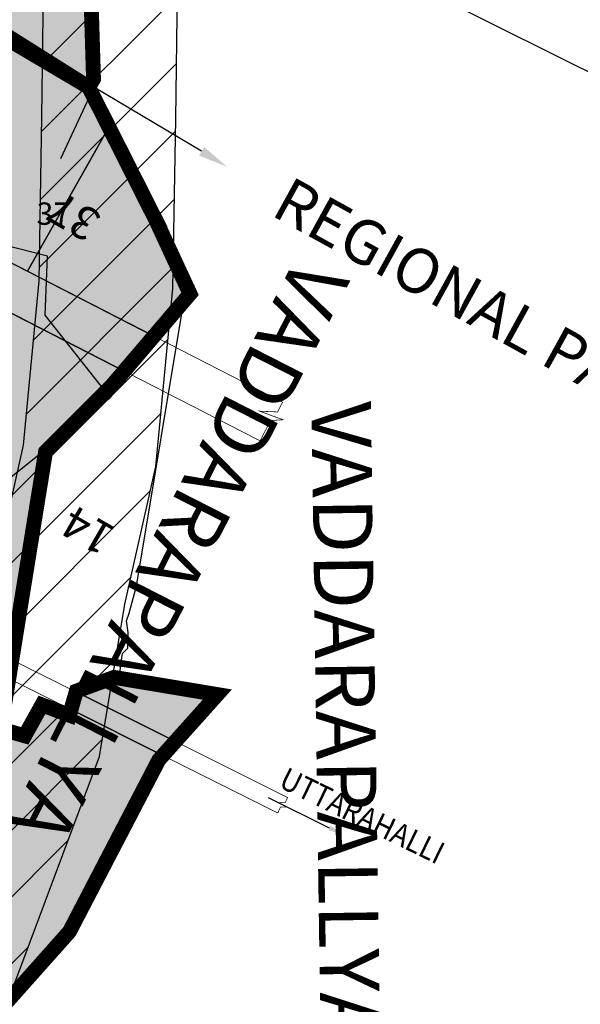
# Model space of a CAD drawing. Units: millimetres. Extents: x 95251 to 122897, y 93743 to 123137.
# Drawn here: x 104059 to 104436, y 101332 to 101994 of the extents above; entities that cross this region are included whole.
import ezdxf
from ezdxf.enums import TextEntityAlignment as Align

# ---------------------------------------------------------------- set-up
doc = ezdxf.new("R2010")
doc.units = ezdxf.units.MM
doc.linetypes.add('ACAD_ISO14W100', pattern=[24, 12, -3, 0, -3, 0, -3, 0, -3])
for name, color, linetype in [('CPA', 5, 'Continuous'), ('P-D-B', 5, 'ACAD_ISO14W100'), ('PARCEL', 1, 'Continuous'), ('PARCELS', 7, 'Continuous'), ('PARK', 3, 'Continuous'), ('RESIM', 2, 'Continuous'), ('roadm', 8, 'Continuous'), ('SURVEY-NO', 7, 'Continuous'), ('VIL_NM', 7, 'Continuous'), ('voiletion', 1, 'Continuous')]:
    doc.layers.add(name, color=color, linetype=linetype)
doc.styles.add('new', font='romant.shx')
doc.styles.add('RD', font='romab___.ttf', dxfattribs={"width": 0.8})
doc.styles.add('ROMANS', font='ROMANS', dxfattribs={"height": 0.2})
doc.styles.add('SURV_TXT', font='romans.shx', dxfattribs={"width": 0.8})

msp = doc.modelspace()

# ---------------------------------------------------------------- hatches: boundary and pattern name
at = {"layer": 'PARK'}
for points in [[(104103.429, 102126.812), (104107.5530461313, 102133.2615512591), (104089.4804306861, 102138.6269260603), (104037.2605037946, 102153.6625240615), (104032.8503212872, 102133.9574322599), (104023.1085191916, 102100.98854898), (104014.050714507, 102075.6147996956), (104011.5292404822, 102068.5513608205), (103997.8977327201, 102073.417473963), (103992.4953239782, 102058.5645799947), (104030.9, 101995.2000000001), (104053.5879999998, 101978.9850000001), (104105.5, 101948.3), (104108.7, 101953.8)], [(104119.0429445579, 101921.4858654758), (104105.5, 101948.3), (104030.9, 101995.2), (103992.4953239782, 102058.5645799948), (103991.5854193273, 102056.0629704445), (103981.9317307169, 102031.6536492438), (103971.6032706568, 102007.5211483414), (103960.608463579, 101983.685521282), (103949.0080923988, 101960.2690241849), (103941.3595373315, 101945.6684232742), (103936.5972932676, 101936.8729528423), (103923.9778795353, 101914.4312533338), (103915.9672201646, 101900.7416105844), (104064.3500141299, 101824.6380730246)]]:
    msp.add_hatch(color=256, dxfattribs=at).paths.add_polyline_path(points)
at = {"layer": 'RESIM'}
for points in [[(104150.9697640153, 101858.2728745198), (104119.042944558, 101921.4858654758), (104064.3500141299, 101824.6380730246), (104149.2782104064, 101781.079544421), (104173.5508812096, 101809.5295210373)], [(104191.913400299, 101540.3535196163), (104122.5694641862, 101551.8930132708), (104097.1433447094, 101542.6614321444), (104096.9982612961, 101542.1544321937), (104163.6927935625, 101508.8616607497)]]:
    msp.add_hatch(color=256, dxfattribs=at).paths.add_polyline_path(points)
h = msp.add_hatch(color=256, dxfattribs=at)
edge = h.paths.add_edge_path()
edge.add_line((104120.3872159937, 101747.2164346657), (104129.2687324022, 101757.6264524254))
edge.add_line((104129.2687324022, 101757.6264524254), (103902.8366444794, 101873.7604221903))
edge.add_line((103902.8366444794, 101873.7604221903), (103822.9885259147, 101607.3720962044))
edge.add_arc((103828.8316789033, 101605.620650187), 6.099999999999894, 163.3142496146246, 287.7484452660883)
edge.add_line((103830.6911934814, 101599.8109853487), (103915.5252554826, 101626.9640448468))
edge.add_arc((103921.1062706089, 101610.0519281373), 17.80919485645187, 63.472413196083494, 108.26294069492201, ccw=False)
edge.add_line((103929.060367352, 101625.986160671), (104053.8211084362, 101563.7077294869))
edge.add_line((104053.8211084362, 101563.7077294869), (104076.4693993578, 101703.3665105471))
edge.add_line((104076.4693993578, 101703.3665105471), (104120.3872159937, 101747.2164346657))
h = msp.add_hatch(color=256, dxfattribs=at)
edge = h.paths.add_edge_path()
edge.add_line((104152.6184361872, 101496.5035954977), (104155.2502457066, 101499.4404768597))
edge.add_line((104155.2502457066, 101499.4404768597), (104093.5840144639, 101530.2232063101))
edge.add_line((104093.5840144639, 101530.2232063101), (104092.5203486539, 101526.5061824194))
edge.add_line((104092.5203486539, 101526.5061824194), (104074.0286514947, 101533.4298510179))
edge.add_line((104074.0286514947, 101533.4298510179), (104062.471376653, 101512.6588452226))
edge.add_line((104062.471376653, 101512.6588452226), (104046.2911057558, 101517.274601293))
edge.add_line((104046.2911057558, 101517.274601293), (104051.7754468275, 101551.0933292336))
edge.add_line((104051.7754468275, 101551.0933292336), (103923.6114978272, 101615.0705836866))
edge.add_arc((103921.1062706735, 101610.051928105), 5.609194856466121, 63.47241319581255, 106.8317155401231)
edge.add_line((103919.4820628556, 101615.4208214642), (103745.0604793542, 101559.5932502877))
edge.add_arc((103730.8527210189, 101661.0992900026), 102.4955437837339, 262.0320987194691, 277.9679012805309, ccw=False)
edge.add_line((103716.6449626835, 101559.5932502877), (103711.3845564658, 101560.0742085789))
edge.add_line((103711.3845564658, 101560.0742085789), (103704.8519412831, 101549.2071924036))
edge.add_line((103704.8519412831, 101549.2071924036), (103691.9717750665, 101527.7805489855))
edge.add_line((103691.9717750665, 101527.7805489855), (103679.0914114346, 101506.3537431327))
edge.add_line((103679.0914114346, 101506.3537431327), (103666.2112424705, 101484.9273908067))
edge.add_line((103666.2112424705, 101484.9273908067), (103653.3310122025, 101463.5008110077))
edge.add_line((103653.3310122025, 101463.5008110077), (103640.450583924, 101442.0737310182))
edge.add_line((103640.450583924, 101442.0737310182), (103627.5704197345, 101420.6476571889))
edge.add_line((103627.5704197345, 101420.6476571889), (103614.6902750665, 101399.2210489855))
edge.add_line((103614.6902750665, 101399.2210489855), (103601.8099112854, 101377.7942428845))
edge.add_line((103601.8099112854, 101377.7942428845), (103588.929749409, 101356.3679032435))
edge.add_line((103588.929749409, 101356.3679032435), (103576.0494112096, 101334.9411427584))
edge.add_line((103576.0494112096, 101334.9411427584), (103563.1690366221, 101313.514452332))
edge.add_line((103563.1690366221, 101313.514452332), (103550.2895463954, 101292.0895984006))
edge.add_line((103550.2895463954, 101292.0895984006), (103548.8367214228, 101289.6723200935))
edge.add_line((103548.8367214228, 101289.6723200935), (103537.2994571793, 101270.5200223369))
edge.add_line((103537.2994571793, 101270.5200223369), (103524.0454009075, 101248.815401466))
edge.add_line((103524.0454009075, 101248.815401466), (103510.3398874766, 101227.0204209105))
edge.add_line((103510.3398874766, 101227.0204209105), (103496.1913818738, 101205.4908793432))
edge.add_line((103496.1913818738, 101205.4908793432), (103494.2714655736, 101202.6557678798))
edge.add_line((103494.2714655736, 101202.6557678798), (103481.0531736753, 101183.7089251045))
edge.add_line((103481.0531736753, 101183.7089251045), (103465.4960474624, 101162.6102654089))
edge.add_line((103465.4960474624, 101162.6102654089), (103457.4254147281, 101152.2785612204))
edge.add_line((103457.4254147281, 101152.2785612204), (103633.0546213743, 101216.6294643682))
edge.add_line((103633.0546213743, 101216.6294643682), (103739.5679140923, 101250.3696868987))
edge.add_line((103739.5679140923, 101250.3696868987), (103753.5901430438, 101249.9452231131))
edge.add_line((103753.5901430438, 101249.9452231131), (103800.1751650496, 101244.1187800047))
edge.add_line((103800.1751650496, 101244.1187800047), (103846.233936351, 101238.3581556866))
edge.add_line((103846.233936351, 101238.3581556866), (104074.6274589872, 101104.6387305019))
edge.add_line((104074.6274589872, 101104.6387305019), (104096.8880027247, 101153.9227994406))
edge.add_line((104096.8880027247, 101153.9227994406), (103958.4554724836, 101203.4012569074))
edge.add_line((103958.4554724836, 101203.4012569074), (104000.0617193264, 101277.2537679477))
edge.add_line((104000.0617193264, 101277.2537679477), (104092.520348654, 101381.1089348955))
edge.add_line((104092.520348654, 101381.1089348955), (104152.6184361872, 101496.5035954977))
at = {"layer": 'roadm'}
for points in [[(104218.2, 104246.7), (104205.4007668809, 104373.9729494514), (104316.2868306407, 104401.990854872), (104312.7741738127, 104423.725195102), (104344.2932867354, 104421.2997912027), (104352.342372264, 104417.2815882131), (104364.4159287914, 104411.2542492358), (104364.4159287913, 104350.981411348), (104356.3668432627, 104222.3992606069), (104360.3914577927, 104222.3992606069), (104390.5753491111, 104228.4265305985), (104501.249665122, 104230.4355976006), (104503.2619723869, 104240.4810705819), (104519.3599999131, 104260.5720855302), (104539.482641969, 104272.6266255136), (104583.7523970799, 104272.6266255135), (104628.0221521903, 104266.5993555219), (104648.1446507151, 104314.8176534265), (104605.8872028693, 104338.9268023789), (104539.482641969, 104403.217912242), (104545.5194202327, 104411.2542492358), (104503.261972387, 104453.4452771488), (104483.139330331, 104511.7091170203), (104491.1884158596, 104535.8182659727), (104497.2251941233, 104592.0729698566), (104662.2305145074, 104620.200252813), (104677.412174683, 104626.8773836079), (104834.950062157, 104696.00871196), (104815.7910885017, 104915.1218790789), (104793.1484693664, 104958.5967286076), (104758.3138804733, 105062.9363122872), (104725.2208990232, 105083.8042428203), (104718.1324231224, 105098.3729383492), (104708.5842913201, 105122.7205642631), (104913.0396223958, 105272.9738965684), (104843.2973469827, 105267.0466495946), (104822.8967664677, 105337.0370462676), (104806.6065763145, 105342.2593545325), (104817.1580195669, 105366.0220783936), (104798.4486619699, 105466.073606684), (104810.6023836689, 105554.6035903179), (104734.5553945172, 105575.3244357223), (104687.3433053994, 105598.6683118441), (104697.1094779806, 105627.413530326), (104698.3315118639, 105636.2992203265), (104700.102878618, 105636.2241421201), (104720.8111911683, 105697.175857206), (104807.2745961886, 105685.5255834343), (104809.1729889378, 105695.4804055709), (104816.4137686536, 105730.7388159627), (104823.6548162391, 105732.5469326365), (104825.9570848509, 105746.0873848995), (104833.0295350452, 105820.8462479242), (104842.3, 105892.4), (104865.1, 105893), (104858.2, 105912.5), (104872, 105979.2), (104903.3, 105989.8), (104884.5, 106047.9), (104822, 106033.2), (104833.2, 106074.3), (104883.3625945748, 106083.1911484217), (104867.1537465836, 106187.4898032322), (104860.5541277319, 106325.3898139372), (104832.7500160972, 106310.8287898073), (104807.3238966205, 106303.9051212089), (104777.2749246195, 106296.9814526105), (104721.7996896104, 106269.2867092311), (104624.7215089761, 106189.9366684563), (104567.3203776495, 106137.4886456806), (104617.3106704986, 106109.4406250727), (104600.8602570108, 106030.5890501135), (104624.4312359269, 106025.8306917696), (104621.9539590969, 105992.109185825), (104630.5234431692, 105991.7978365576), (104626.6000000004, 105929.3999999675), (104625.5, 105911.5999999998), (104619.3, 105882.1), (104595.3, 105877.9), (104593.8, 105869.7), (104577.7, 105850.2), (104588.2, 105800.9000000001), (104586.3, 105768), (104607.6, 105770.2), (104613.6418555228, 105728.5132903265), (104557.4702575937, 105690.7085947081), (104513.261595529, 105704.932152334), (104445.8006137958, 105709.3959442736), (104435.9940334828, 105674.8579788679), (104403.0618858866, 105669.2596791721), (104300.8275506672, 105653.9453670547), (104270.279, 105658.925), (104250.438, 105643.763), (104246.392, 105620.136), (104227.2871218958, 105617.9826704978), (104189.0644539071, 105619.2952943901), (104177.076540803, 105629.7350016915), (104127.547, 105652.275), (104119.9087770714, 105660.1121552998), (104111.0340000001, 105664.768), (104094.6410000001, 105666.435), (104065.3882852914, 105675.1110724812), (104038.514, 105670.494), (104020.3324762292, 105659.4291042354), (103993.9132763628, 105653.3853907512), (103952.525, 105640.367), (103910.631638482, 105646.284847741), (103899.2511712967, 105661.814707918), (103894.9550303987, 105672.877643194), (103890.592, 105687.897), (103893.329, 105713.305), (103886.492, 105724.028), (103824.953, 105705.371), (103795.8540000001, 105708.002), (103780.1642234266, 105713.1579305447), (103769.6423598844, 105712.6084959537), (103749.4546453315, 105709.7109382866), (103730.2964684839, 105700.3047744297), (103700.4507579357, 105683.4037349739), (103695.8649942273, 105677.9980950087), (103694.997389018, 105653.8429809462), (103694.029009273, 105617.0742204926), (103693.1193090548, 105582.5334841993), (103711.478, 105523.5629999999), (103712.949, 105504.923), (103725.1430000001, 105478.3659999999), (103730.0847579072, 105457.9848053028), (103734.348, 105440.4020000001), (103752.721, 105415.773), (103754.4996280841, 105377.4215236155), (103752.9777201273, 105353.8087634943), (103740.677, 105314.6729999998), (103718.3639943705, 105267.2990718495), (103673.938, 105222.369), (103645.8395681152, 105149.5251054682), (103622.1096920932, 105063.7287064042), (103622.7903504965, 105024.0608043823), (103570.4624575195, 104889.6106141774), (103545.2549116092, 104798.1343345087), (103527.7157197835, 104755.4069799901), (103486.1150336871, 104700.9841762077), (103464.3065041299, 104650.6225266667), (103437.0458329261, 104620.6777493107), (103520.1908634345, 104594.8163572903), (103548.8145885647, 104567.5938489343), (103552.6321746725, 104499.7593892185), (103565.6447478504, 104493.1012571934), (103571.2285193285, 104448.4937143495), (103608.029977116, 104423.9937295897), (103680.2047800604, 104415.2833183788), (103746.8613233958, 104418.4609460194), (103748.8430986956, 104401.1244758774), (103745.7358162182, 104315.6892777921), (103741.9060928166, 104210.3904580623), (103747.1312022085, 104111.2678397692), (103745.3895947653, 104076.4879325521), (103655.5750969952, 104036.3019704776), (103655.5750969952, 103953.2178783108), (103768.7010583225, 103954.801992266), (103875.1643237067, 103907.0599726786), (103893.6626233007, 103757.8736922566), (103877.4823524035, 103614.7844262463), (103900.5970456182, 103612.4765137183), (103872.8593563481, 103416.3056734772), (103824.2954351352, 103315.7642287918), (103817.461, 103319.326), (103704.75, 103053), (103806.0124323219, 102814.1798146446), (103900.7923915659, 102588.9365200314), (103868.4318497716, 102332.7604369612), (103827.6755863402, 102203.8761118888), (103797.6, 102081), (103988.03, 102065.932), (104030.9, 101995.2), (104053.5880000001, 101978.9849999999), (104105.5, 101948.3), (104108.7, 101953.8), (104103.429, 102126.812), (104163.4, 102220.6000000001), (104160.504599759, 102327.7320000789), (104189.4928251174, 102543.252536904), (104270.0152223613, 102723.3890643915), (104290.3000000001, 102934.9000000003), (104332.5000000001, 103162.6000000004), (104385.5480762084, 103375.4083124568), (104382.4956046187, 103383.4136245842), (104221.7369026152, 103395.5352704448), (104134.4521832143, 103396.2160344345), (104131.1942416587, 103439.9124535442), (104125.6174218854, 103514.7052195691), (104120.0409376509, 103589.4975173634), (104112.388935624, 103692.1269314704), (104108.6712293071, 103741.9886192026), (104105.9307597478, 103779.1044201761), (104115.9435158531, 103780.6828884841), (104149.1120449941, 103794.3887519852), (104192.9417137714, 103812.5), (104236.7334864486, 103830.5955886295), (104287.5, 103850), (104319.2638133759, 103864.6986804717), (104321.9069487551, 103868.8897497706), (104344.5018573925, 103904.7172100868), (104345.3333890085, 103904.6416842961), (104342.4843602302, 103909.9635925313), (104313.8900797608, 103986.6330438288), (104247.4853753292, 104095.124248607), (104239.4364333317, 104147.3607495014), (104197.1788419549, 104239.7792113065)], [(103915.9672201646, 101900.7416105844), (103911.0491198717, 101892.336929659), (103900.6212845757, 101874.8966504627), (104129.2687324022, 101757.6264524255), (104149.2782104064, 101781.079544421)], [(104096.9982612961, 101542.1544321937), (104093.5840144639, 101530.2232063101), (104155.2502457066, 101499.4404768597), (104163.6927935624, 101508.8616607497)]]:
    msp.add_hatch(color=256, dxfattribs=at).paths.add_polyline_path(points)
at = {"layer": 'voiletion', "lineweight": 30}
h = msp.add_hatch(dxfattribs=at)
h.set_pattern_fill('ANSI31', color=1, scale=10, style=0)
h.set_pattern_definition([(45, (0, 0), (-22.45064030267288, 22.45064030267288), [])])
h.paths.add_polyline_path([(100223.9947342435, 98695.79694849948), (100169.511362848, 98641.95140978764), (100283.908392634, 98628.63778279396), (100531.9083466354, 98849.88211137985), (100762.1940015374, 99084.40117437526), (100899.4795861676, 99203.87314014402), (101147.479540169, 99398.56825747766), (101444.1938166937, 99610.96284897946), (101532.6747568803, 99671.92504292418), (101782.8776788553, 99854.84807045813), (101846.2505255359, 99914.09963461608), (101941.4542639512, 99975.25101136265), (102068.3925040416, 100054.5215673497), (102156.7959587566, 100122.4675558218), (102272.400548273, 100226.651645208), (102465.0747085405, 100376.1331031701), (102678.149719909, 100491.6413737211), (102976.9467685703, 100646.790975085), (103329.2858113868, 100757.9634952007), (103414.1085971059, 100778.9250526708), (103482.2643045433, 100793.517756307), (103540.6836823953, 100805.6782568149), (103621.0102102468, 100837.2957384321), (103681.8636121477, 100881.0737205574), (103793.8338529741, 100978.3582397541), (103910.6723752882, 101121.852815421), (104051.8520716506, 101335.8785773572), (104112.7054735514, 101498.8301341334), (104129.7445754533, 101600.97880202), (104150.6458146607, 101693.5618259502), (104162.0466815475, 101813.1705596805), (104163.9467093336, 101927.0834615799), (104165.8467371198, 102065.6775716406), (104158.2463925852, 102263.1267217974), (104156.3461314091, 102445.3875451332), (104164.0050568274, 102588.925520803), (104190.6068461732, 102818.6499781399), (104203.9681888496, 102895.7986989717), (104339.2685583528, 104217.6553810952), (104249.7363424989, 104226.8195681446), (104114.7544983556, 102908.0748130398), (104101.4952684412, 102831.5156938044), (104074.2815548928, 102596.5068567761), (104066.3211122175, 102447.3180653133), (104068.2644432979, 102260.9262539169), (104075.8229970609, 102064.5627851117), (104073.9569975312, 101928.4508050225), (104072.1180307369, 101818.198709995), (104061.5949285386, 101707.7987780113), (104041.3914282181, 101618.3064213579), (104025.358899889, 101522.1921178515), (103971.1080203869, 101376.9206129691), (103838.0309363446, 101175.1782587762), (103728.9450297892, 101041.2050146579), (103625.9527917328, 100951.7209670541), (103577.5814167056, 100916.9225642506), (103514.8456770285, 100892.229027146), (103463.6722414097, 100881.5768323997), (103393.8865634539, 100866.6351385233), (103304.924966213, 100844.6507905986), (102942.410265076, 100730.267574415), (102635.9631161117, 100571.1456780845), (102415.7172337204, 100451.7500680241), (102214.6123852592, 100295.7278701876), (102099.1595306388, 100191.6805259085), (102017.0132497299, 100128.543737039), (101893.2968680426, 100051.2851713454), (101790.7451914206, 99985.41405832524), (101725.3776070581, 99924.2974788818), (101480.5748053798, 99745.32247220201), (101392.4655191535, 99684.61634290536), (101093.4724483021, 99470.5905404089), (100842.1140913211, 99273.25887152903), (100700.449782008, 99149.97634657576), (100469.7754610403, 98915.06147255341)])

# ---------------------------------------------------------------- linework, layer by layer
at = {"layer": 'CPA', "const_width": 10}
for points in [[(104105.5, 101948.3), (104108.7, 101953.8), (104103.429, 102126.812), (104163.4, 102220.6), (104160.504599759, 102327.732000079), (104189.4928251174, 102543.252536904)], [(104000.0617193264, 101277.2537679477), (104092.520348654, 101381.1089348954), (104152.6184361872, 101496.5035954977), (104191.913400299, 101540.3535196163), (104122.5694641861, 101551.8930132708), (104097.1433447094, 101542.6614321443), (104092.520348654, 101526.5061824195), (104074.0286514947, 101533.4298510179), (104062.471376653, 101512.6588452226), (104046.2911057558, 101517.274601293), (104076.4693993578, 101703.3665105471), (104120.3872159938, 101747.2164346657), (104173.5508812095, 101809.5295210373), (104150.9697640152, 101858.2728745195), (104105.5, 101948.3)], [(104105.5, 101948.3), (104153.9850853034, 101852.3027377955)]]:
    msp.add_lwpolyline(points, dxfattribs=at)
at = {"layer": 'P-D-B', "ltscale": 0.05, "const_width": 10}
for points in [[(103829.1368856598, 102203.5184391622), (103797.6, 102081), (103988.03, 102065.932), (104030.9, 101995.2), (104105.5, 101948.3)], [(104105.5, 101948.3), (104053.588, 101978.985), (104030.9, 101995.2), (103988.03, 102065.932), (103797.6, 102081), (103827.67558634, 102203.8761118879)]]:
    msp.add_lwpolyline(points, dxfattribs=at)
at = {"layer": 'PARCEL', "color": 124}
for points, elevation in [([(104053.588, 101978.985), (104105.5, 101948.3), (104170.5, 101811), (104119.8, 101739.8)], 816.096), ([(104078.5573254032, 101696.5296256844), (104056.8783242478, 101593.6181107071), (104043.0581685549, 101514.2692455906), (104055.4086618068, 101512.2811383208), (104063.5518956121, 101512.4905233315), (104069.8161420988, 101526.1758895248), (104072.3494835886, 101529.3147137083), (104086.4383842624, 101525.5270127564), (104091.7762776731, 101527.2010800256), (104094.4386727511, 101537.4125612992), (104096.638679764, 101541.6184677672), (104113.3238344466, 101544.5061644687), (104122.5993538197, 101548.5864698675), (104126.2012052285, 101552.0603547869), (104127.0622057089, 101560.5356447464), (104128.2574037957, 101567.9431386043), (104131.8601183342, 101571.4163097062), (104132.0512959675, 101582.0254656103), (104130.7768535566, 101589.8307834103), (104132.6419491462, 101595.1036228505), (104137.5664752827, 101613.0575094058), (104170.5, 101811)], 819.4465), ([(104122.5993538197, 101548.5864698675), (104178.4117471796, 101542.6427536008), (104191.0964380375, 101539.5868502291)], 819.4465), ([(104001.5, 101277.04), (104001.5, 101277.04), (104001.5, 101277.04), (104089.2270794089, 101379.7231322993), (104093.1639168972, 101382.1292957731), (104102.3609804193, 101401.422487486), (104136.4199098874, 101464.8476147872), (104145.2819873294, 101485.2085279458), (104161.2196517878, 101505.4430515618), (104193.4810779547, 101539.120516838)], 819.4465)]:
    msp.add_lwpolyline(points, dxfattribs=dict(at, elevation=elevation))
msp.add_lwpolyline([(103919, 101620.5), (103968.11, 101718.21), (104045.14, 101680.2), (104119.8, 101739.8), (104076.2, 101795.2), (104077.8, 101834.8), (104039.033, 101844.685), (103947.888, 101867.509), (103915.8, 101794.4), (103900, 101715.84), (103968.11, 101718.21)], dxfattribs=at)
at = {"layer": 'PARCEL', "color": 3, "linetype": 'Continuous', "lineweight": -2, "elevation": 819.4465}
msp.add_lwpolyline([(104193.480813732, 101539.120241018), (104191.0964380375, 101539.5868502291)], dxfattribs=at)
at = {"layer": 'PARCELS', "color": 124}
for p, q in [((104108.7, 101953.8), (104103.429, 102126.812)), ((104105.5, 101948.3), (104108.7, 101953.8))]:
    msp.add_line(p, q, dxfattribs=at)
at = {"layer": 'PARCELS', "color": 20}
msp.add_lwpolyline([(104103.429, 102126.812), (104653.2406814085, 101853.3075818403)], dxfattribs=at)
at = {"layer": 'PARCELS', "color": 124}
for points in [[(104053.588, 101978.985), (104105.5, 101948.3), (104170.5, 101811), (104119.8, 101739.8)], [(103919, 101620.5), (103968.11, 101718.21), (104045.14, 101680.2), (104119.8, 101739.8), (104076.2, 101795.2), (104077.8, 101834.8), (104039.033, 101844.685), (103947.888, 101867.509), (103915.8, 101794.4), (103900, 101715.84), (103968.11, 101718.21)]]:
    msp.add_lwpolyline(points, dxfattribs=at)
at = {"layer": 'PARK'}
for points in [[(104103.429, 102126.812), (104107.5530461313, 102133.2615512591), (104089.4804306861, 102138.6269260603), (104037.2605037946, 102153.6625240615), (104032.8503212872, 102133.9574322599), (104023.1085191916, 102100.98854898), (104014.050714507, 102075.6147996956), (104011.5292404822, 102068.5513608205), (103997.8977327201, 102073.417473963), (103992.4953239782, 102058.5645799947), (104030.9, 101995.2000000001), (104053.5879999998, 101978.9850000001), (104105.5, 101948.3), (104108.7, 101953.8)], [(104119.0429445579, 101921.4858654758), (104105.5, 101948.3), (104030.9, 101995.2), (103992.4953239782, 102058.5645799948), (103991.5854193273, 102056.0629704445), (103981.9317307169, 102031.6536492438), (103971.6032706568, 102007.5211483414), (103960.608463579, 101983.685521282), (103949.0080923988, 101960.2690241849), (103941.3595373315, 101945.6684232742), (103936.5972932676, 101936.8729528423), (103923.9778795353, 101914.4312533338), (103915.9672201646, 101900.7416105844), (104064.3500141299, 101824.6380730246)]]:
    msp.add_lwpolyline(points, close=True, dxfattribs=at)
at = {"layer": 'RESIM'}
for points in [[(104150.9697640153, 101858.2728745198), (104119.042944558, 101921.4858654758), (104064.3500141299, 101824.6380730246), (104149.2782104064, 101781.079544421), (104173.5508812096, 101809.5295210373)], [(104191.913400299, 101540.3535196163), (104122.5694641862, 101551.8930132708), (104097.1433447094, 101542.6614321444), (104096.9982612961, 101542.1544321937), (104163.6927935625, 101508.8616607497)]]:
    msp.add_lwpolyline(points, close=True, dxfattribs=at)
msp.add_lwpolyline([(104120.3872159937, 101747.2164346657), (104129.2687324022, 101757.6264524254), (103902.8366444794, 101873.7604221903), (103822.9885259147, 101607.3720962044, 0.6034420875712562), (103830.6911934814, 101599.8109853487), (103915.5252554826, 101626.9640448468, -0.1979623803254439), (103929.060367352, 101625.986160671), (104053.8211084362, 101563.7077294869), (104076.4693993578, 101703.3665105471)], format="xyb", close=True, dxfattribs=at)
msp.add_lwpolyline([(104000.0617193264, 101277.2537679477), (104092.520348654, 101381.1089348955), (104152.6184361872, 101496.5035954977), (104155.2502457066, 101499.4404768597), (104093.5840144639, 101530.2232063101), (104092.5203486539, 101526.5061824194), (104074.0286514947, 101533.4298510179), (104062.471376653, 101512.6588452226), (104046.2911057558, 101517.274601293)], dxfattribs=at)
at = {"layer": 'roadm', "color": 0}
msp.add_line((104267.3136052389, 101450.6848355612), (104226.2064861676, 101470.8781833138), dxfattribs=at)
at = {"layer": 'roadm'}
msp.add_lwpolyline([(103900.7923915659, 102588.9365200314), (103868.4318497716, 102332.7604369612), (103827.6755863402, 102203.8761118888), (103797.6, 102081), (103988.03, 102065.932), (104030.9, 101995.2), (104053.5880000001, 101978.9849999999), (104105.5, 101948.3), (104108.7, 101953.8), (104103.429, 102126.812), (104163.4, 102220.6000000001), (104160.504599759, 102327.7320000789), (104189.4928251174, 102543.252536904)], dxfattribs=at)
at = {"layer": 'roadm', "color": 0}
msp.add_lwpolyline([(104181.3604898362, 101905.2366699209), (104109.0158075778, 101948.3203694162), (104086.4463005218, 101900.1655389382)], dxfattribs=at)
at = {"layer": 'roadm'}
for points in [[(103915.9672201646, 101900.7416105844), (103911.0491198717, 101892.336929659), (103900.6212845757, 101874.8966504627), (104129.2687324022, 101757.6264524255), (104149.2782104064, 101781.079544421)], [(104096.9982612961, 101542.1544321937), (104093.5840144639, 101530.2232063101), (104155.2502457066, 101499.4404768597), (104163.6927935624, 101508.8616607497)]]:
    msp.add_lwpolyline(points, close=True, dxfattribs=at)
at = {"layer": 'roadm', "const_width": 0.5}
for points in [[(104149.2782104064, 101781.079544421), (104129.2687324022, 101757.6264524255), (104220.6299241974, 101710.7685270186), (104227.6646693788, 101724.4137615889), (104236.0487095682, 101724.9372761702), (104220.3283982821, 101730.6970465869), (104232.3806919854, 101730.1735320056), (104235.7538228821, 101736.7273668795)], [(104053.8211084362, 101563.7077294869), (104051.7754468275, 101551.0933292336), (104093.5840144639, 101530.2232063101), (104096.9982612961, 101542.1544321937)], [(104163.6927935624, 101508.8616607496), (104155.2502457066, 101499.4404768597), (104232.5356079829, 101460.8609439535), (104234.3521305216, 101464.7635720606), (104238.963163881, 101464.7635720606), (104232.7053328932, 101467.7255295919), (104237.4810460154, 101467.7255295919), (104239.1521376046, 101471.1936449597)]]:
    msp.add_lwpolyline(points, close=True, dxfattribs=at)
at = {"layer": 'roadm', "color": 0}
for points in [[(104183.0816535331, 101908.0912638745), (104179.6393261393, 101902.3820759674), (104198.4880535575, 101894.9096877395)], [(104268.0387798007, 101452.1854686385), (104266.5884306771, 101449.1842024839), (104276.3174037026, 101446.3337881902)]]:
    msp.add_solid(points, dxfattribs=at)
at = {"layer": 'voiletion', "color": 1, "lineweight": 30}
for points in [[(102635.9631161117, 100571.1456780845), (102942.410265076, 100730.267574415), (103304.924966213, 100844.6507905986), (103393.8865634539, 100866.6351385233), (103463.6722414097, 100881.5768323997), (103514.8456770285, 100892.229027146), (103577.5814167056, 100916.9225642506), (103625.9527917328, 100951.7209670541), (103728.9450297892, 101041.2050146579), (103838.0309363446, 101175.1782587762), (103971.1080203869, 101376.9206129691), (104025.358899889, 101522.1921178515), (104041.3914282181, 101618.3064213579), (104061.5949285386, 101707.7987780113), (104072.1180307369, 101818.198709995), (104073.9569975312, 101928.4508050225), (104075.8229970609, 102064.5627851117), (104068.2644432979, 102260.9262539169), (104066.3211122175, 102447.3180653133), (104074.2815548928, 102596.5068567761)], [(102678.149719909, 100491.6413737211), (102976.9467685703, 100646.790975085), (103329.2858113868, 100757.9634952007), (103414.1085971059, 100778.9250526708), (103482.2643045433, 100793.517756307), (103540.6836823953, 100805.6782568149), (103621.0102102468, 100837.2957384321), (103681.8636121477, 100881.0737205574), (103793.8338529741, 100978.3582397541), (103910.6723752882, 101121.852815421), (104051.8520716506, 101335.8785773572), (104112.7054735514, 101498.8301341334), (104129.7445754533, 101600.97880202), (104150.6458146607, 101693.5618259502), (104162.0466815475, 101813.1705596805), (104163.9467093336, 101927.0834615799), (104165.8467371198, 102065.6775716406), (104158.2463925852, 102263.1267217974), (104156.3461314091, 102445.3875451332), (104164.0050568274, 102588.925520803)]]:
    msp.add_lwpolyline(points, dxfattribs=at)

# ---------------------------------------------------------------- texts
at = {"layer": 'PARCEL', "color": 124, "style": 'new'}
msp.add_text('VADDARAPALLYA', height=40, rotation=270.8342180321043, dxfattribs=at).set_placement((104255.0780526693, 101736.9847493577))
at = {"layer": 'roadm', "color": 0, "style": 'RD'}
msp.add_text('REGIONAL PARK', height=30, rotation=331.1269929232886, dxfattribs=at).set_placement((104367.927707278, 101797.767915446, -21.54300000000001), align=Align.MIDDLE)
at = {"layer": 'roadm', "color": 0, "style": 'ROMANS', "width": 0.9}
msp.add_text('UTTARAHALLI', height=15, rotation=333.9221549678586, dxfattribs=at).set_placement((104232.371083393, 101478.5585545026))
at = {"layer": 'SURVEY-NO', "color": 124, "style": 'SURV_TXT'}
msp.add_text('37', height=22, rotation=150, dxfattribs=at).set_placement((104115.2150750105, 101862.649543744))
msp.add_text('37', height=15, dxfattribs=at).set_placement((104081.7513039252, 101863.3760459539), align=Align.MIDDLE_CENTER)
msp.add_text('14', height=22, rotation=150, dxfattribs=at).set_placement((104106.2427656544, 101652.8884999398, 819.4465), align=Align.MIDDLE)
at = {"layer": 'VIL_NM', "color": 124, "style": 'new'}
msp.add_text('VADDARAPALLYA', height=40, rotation=242.9928754241161, dxfattribs=at).set_placement((104245.756573158, 101836.6613085149))

doc.saveas('drawing.dxf')
